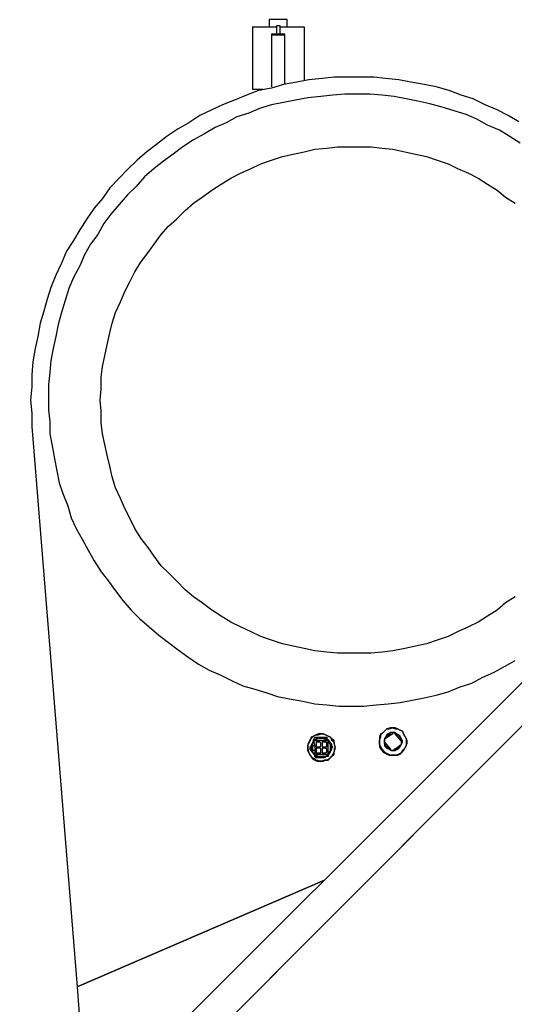
# Model space of a CAD drawing. Units: inches. Extents: x 5.71 to 13.38, y 1.31 to 10.2.
# Drawn here: x 5.72 to 6.29, y 9.06 to 10.2 of the extents above; entities that cross this region are included whole.
import ezdxf

# ---------------------------------------------------------------- set-up
doc = ezdxf.new("R2010")
doc.units = ezdxf.units.IN
doc.header["$MEASUREMENT"] = 0
doc.layers.add('Layer 1', color=7, linetype='Continuous')

msp = doc.modelspace()

# ---------------------------------------------------------------- linework, layer by layer
at = {"layer": 'Layer 1', "color": 7, "lineweight": 25}
for points in [[(6.0111, 10.2042), (6.0111, 10.2042), (6.0097, 10.2042), (6.0097, 10.2028)], [(6.0111, 10.2042), (6.0111, 10.2042), (6.0097, 10.2042), (6.0097, 10.2028)], [(6.0097, 10.2028), (6.0097, 10.1958)], [(6.0097, 10.2028), (6.0097, 10.1958)], [(6.0111, 10.2042), (6.0111, 10.2042)], [(6.0292, 10.2042), (6.0111, 10.2042)], [(6.0306, 10.2028), (6.0306, 10.2028), (6.0306, 10.2042), (6.0292, 10.2042)], [(6.0306, 10.1958), (6.0306, 10.2028)], [(5.9903, 10.1958), (5.9903, 10.1958)], [(5.9903, 10.1958), (5.9903, 10.1236)], [(5.9903, 10.1958), (5.9917, 10.1958), (5.9931, 10.1958), (5.9944, 10.1958), (5.9958, 10.1958), (5.9972, 10.1958), (5.9986, 10.1958)], [(5.9986, 10.1958), (6.0139, 10.1958)], [(6.0139, 10.1958), (6.0153, 10.1958), (6.0167, 10.1958), (6.0181, 10.1958)], [(6.0181, 10.1972), (6.0181, 10.1972)], [(6.0181, 10.1972), (6.0181, 10.1972)], [(6.0181, 10.1972), (6.0181, 10.1875)], [(6.0222, 10.1972), (6.0181, 10.1972)], [(6.0181, 10.1972), (6.0181, 10.1972)], [(6.0181, 10.1972), (6.0181, 10.1875)], [(6.0222, 10.1875), (6.0222, 10.1972)], [(6.0222, 10.1972), (6.0222, 10.1972)], [(6.0222, 10.1958), (6.0236, 10.1958), (6.025, 10.1958)], [(6.025, 10.1958), (6.0417, 10.1958)], [(6.0417, 10.1958), (6.0431, 10.1958), (6.0444, 10.1958), (6.0458, 10.1958), (6.0472, 10.1958), (6.0486, 10.1958), (6.05, 10.1958)], [(6.05, 10.1958), (6.05, 10.1958)], [(6.05, 10.1958), (6.05, 10.1333)], [(6.0278, 10.1875), (6.0278, 10.1875), (6.0264, 10.1875), (6.0236, 10.1875), (6.0222, 10.1875), (6.0194, 10.1875), (6.0181, 10.1875), (6.0153, 10.1875), (6.0139, 10.1875), (6.0125, 10.1875)], [(6.0125, 10.1875), (6.0125, 10.1861)], [(6.0278, 10.1861), (6.0278, 10.1861), (6.0264, 10.1861), (6.0236, 10.1861), (6.0222, 10.1861), (6.0194, 10.1861), (6.0181, 10.1861), (6.0153, 10.1861), (6.0139, 10.1861), (6.0125, 10.1861)], [(6.0125, 10.1861), (6.0125, 10.1264)], [(6.0167, 10.1875), (6.0167, 10.1875), (6.0181, 10.1875)], [(6.0181, 10.1875), (6.0181, 10.1875), (6.0167, 10.1875)], [(6.0236, 10.1875), (6.0236, 10.1875), (6.0222, 10.1875)], [(6.0278, 10.1861), (6.0278, 10.1875)], [(6.0278, 10.1292), (6.0278, 10.1861)], [(6.2986, 10.0861), (6.2861, 10.0931), (6.2736, 10.1), (6.2597, 10.1056), (6.2458, 10.1125), (6.2319, 10.1167), (6.2181, 10.1222), (6.2028, 10.1264), (6.1889, 10.1292), (6.1736, 10.1319), (6.1597, 10.1347), (6.1444, 10.1361), (6.1306, 10.1375), (6.1153, 10.1375), (6.1, 10.1375), (6.0847, 10.1375), (6.0708, 10.1361), (6.0556, 10.1347), (6.0417, 10.1319), (6.0264, 10.1292), (6.0125, 10.125), (5.9972, 10.1222), (5.9833, 10.1167), (5.9694, 10.1111), (5.9556, 10.1056), (5.9431, 10.1), (5.9292, 10.0931), (5.9167, 10.0847), (5.9042, 10.0778), (5.8917, 10.0694), (5.8792, 10.0597), (5.8681, 10.0514), (5.8569, 10.0417), (5.8458, 10.0306), (5.8361, 10.0208), (5.825, 10.0097), (5.8167, 9.9972), (5.8069, 9.9861), (5.7986, 9.9736), (5.7903, 9.9611), (5.7833, 9.9486), (5.775, 9.9361), (5.7694, 9.9222), (5.7625, 9.9083), (5.7569, 9.8944), (5.7528, 9.8806), (5.7486, 9.8667), (5.7444, 9.8528), (5.7417, 9.8375), (5.7389, 9.8236), (5.7361, 9.8083), (5.7347, 9.7931), (5.7347, 9.7792), (5.7333, 9.7639), (5.7347, 9.7486), (5.7347, 9.7333)], [(5.9903, 10.1236), (5.9903, 10.1236)], [(5.9903, 10.1236), (5.9917, 10.1236), (5.9931, 10.1236), (5.9944, 10.1236), (5.9958, 10.1236), (5.9972, 10.1236), (5.9986, 10.1236)], [(5.9986, 10.1236), (6.0028, 10.1236)], [(6, 10.1236), (6, 10.1222)], [(6.3, 10.0611), (6.2875, 10.0694), (6.2764, 10.0764), (6.2625, 10.0819), (6.25, 10.0889), (6.2375, 10.0944), (6.2236, 10.0986), (6.2097, 10.1028), (6.1958, 10.1069), (6.1819, 10.1097), (6.1681, 10.1125), (6.1542, 10.1153), (6.1403, 10.1167), (6.1264, 10.1181), (6.1111, 10.1181), (6.0972, 10.1181), (6.0833, 10.1167), (6.0694, 10.1153), (6.0542, 10.1139), (6.0403, 10.1111), (6.0264, 10.1083), (6.0125, 10.1056), (5.9986, 10.1014), (5.9861, 10.0958), (5.9722, 10.0917), (5.9597, 10.0847), (5.9472, 10.0792), (5.9347, 10.0722), (5.9222, 10.0653), (5.9097, 10.0569), (5.8986, 10.0486), (5.8875, 10.0403), (5.8764, 10.0319), (5.8653, 10.0222), (5.8556, 10.0111), (5.8458, 10.0014), (5.8361, 9.9903), (5.8264, 9.9792), (5.8181, 9.9681), (5.8111, 9.9556), (5.8028, 9.9444), (5.7958, 9.9319), (5.7903, 9.9194), (5.7833, 9.9056), (5.7778, 9.8931), (5.7736, 9.8792), (5.7694, 9.8653), (5.7653, 9.8514), (5.7625, 9.8375), (5.7597, 9.8236), (5.7569, 9.8097), (5.7556, 9.7958), (5.7542, 9.7819), (5.7542, 9.7667), (5.7542, 9.7528), (5.7556, 9.7389), (5.7556, 9.725), (5.7583, 9.7111), (5.7611, 9.6958), (5.7639, 9.6819), (5.7667, 9.6681), (5.7708, 9.6556), (5.7764, 9.6417), (5.7806, 9.6278), (5.7861, 9.6153), (5.7931, 9.6028), (5.8, 9.5903), (5.8069, 9.5778), (5.8153, 9.5653), (5.8236, 9.5542), (5.8319, 9.5431), (5.8403, 9.5319), (5.85, 9.5208), (5.8597, 9.5111), (5.8708, 9.5014), (5.8819, 9.4917), (5.8931, 9.4833), (5.9042, 9.475), (5.9153, 9.4667), (5.9278, 9.4583), (5.9403, 9.4514), (5.9528, 9.4458), (5.9667, 9.4389), (5.9792, 9.4333), (5.9931, 9.4292), (6.0069, 9.425), (6.0194, 9.4208), (6.0333, 9.4181), (6.0486, 9.4153), (6.0625, 9.4125), (6.0764, 9.4111), (6.0903, 9.4097), (6.1042, 9.4097), (6.1194, 9.4097), (6.1333, 9.4111), (6.1472, 9.4125), (6.1611, 9.4139), (6.175, 9.4167), (6.1889, 9.4194), (6.2028, 9.4222), (6.2167, 9.4264), (6.2306, 9.4319), (6.2444, 9.4361), (6.2569, 9.4431), (6.2694, 9.4486), (6.2819, 9.4556), (6.2944, 9.4625)], [(5.8139, 9.7639), (5.8153, 9.7764), (5.8153, 9.7903), (5.8167, 9.8028), (5.8194, 9.8153), (5.8222, 9.8278), (5.825, 9.8417), (5.8278, 9.8528), (5.8319, 9.8653), (5.8375, 9.8778), (5.8431, 9.8903), (5.8486, 9.9014), (5.8542, 9.9125), (5.8611, 9.9236), (5.8694, 9.9347), (5.8764, 9.9444), (5.8847, 9.9556), (5.8931, 9.9653), (5.9028, 9.9736), (5.9125, 9.9833), (5.9222, 9.9917), (5.9319, 9.9986), (5.9431, 10.0069), (5.9542, 10.0139), (5.9653, 10.0208), (5.9764, 10.0264), (5.9889, 10.0319), (6, 10.0375), (6.0125, 10.0417), (6.025, 10.0458), (6.0375, 10.0486), (6.05, 10.0514), (6.0625, 10.0542), (6.0764, 10.0556), (6.0889, 10.0569), (6.1014, 10.0569), (6.1153, 10.0569), (6.1278, 10.0569), (6.1403, 10.0556), (6.1528, 10.0542), (6.1667, 10.0514), (6.1792, 10.0486), (6.1917, 10.0458), (6.2042, 10.0417), (6.2167, 10.0375), (6.2278, 10.0319), (6.2403, 10.0264), (6.2514, 10.0208), (6.2625, 10.0139), (6.2736, 10.0069), (6.2833, 9.9986), (6.2944, 9.9917)], [(6.2944, 9.5361), (6.2833, 9.5292), (6.2736, 9.5208), (6.2625, 9.5139), (6.2514, 9.5069), (6.2403, 9.5014), (6.2278, 9.4958), (6.2167, 9.4903), (6.2042, 9.4861), (6.1917, 9.4819), (6.1792, 9.4792), (6.1667, 9.4764), (6.1528, 9.4736), (6.1403, 9.4722), (6.1278, 9.4708), (6.1153, 9.4708), (6.1014, 9.4708), (6.0889, 9.4708), (6.0764, 9.4722), (6.0625, 9.4736), (6.05, 9.4764), (6.0375, 9.4792), (6.025, 9.4819), (6.0125, 9.4861), (6, 9.4903), (5.9889, 9.4958), (5.9764, 9.5014), (5.9653, 9.5069), (5.9542, 9.5139), (5.9431, 9.5208), (5.9319, 9.5292), (5.9222, 9.5361), (5.9125, 9.5444), (5.9028, 9.5542), (5.8931, 9.5639), (5.8847, 9.5722), (5.8764, 9.5833), (5.8694, 9.5931), (5.8611, 9.6042), (5.8542, 9.6153), (5.8486, 9.6264), (5.8431, 9.6375), (5.8375, 9.65), (5.8319, 9.6625), (5.8278, 9.675), (5.825, 9.6875), (5.8222, 9.7), (5.8194, 9.7125), (5.8167, 9.725), (5.8153, 9.7375), (5.8153, 9.7514), (5.8139, 9.7639)], [(5.7347, 9.7333), (5.7875, 9.0847)], [(6.4028, 9.5375), (5.7208, 8.8556)], [(5.7611, 8.8444), (6.4264, 9.5111)], [(6.3792, 9.4639), (5.8028, 8.8861)], [(6.1403, 9.3597), (6.1389, 9.3625), (6.1375, 9.3653), (6.1375, 9.3681), (6.1375, 9.3708), (6.1389, 9.3736), (6.1389, 9.3764), (6.1417, 9.3792), (6.1431, 9.3806), (6.1458, 9.3833), (6.1486, 9.3833), (6.1528, 9.3847), (6.1556, 9.3833), (6.1583, 9.3833), (6.1611, 9.3819), (6.1639, 9.3806), (6.1653, 9.3778), (6.1667, 9.375), (6.1681, 9.3722), (6.1681, 9.3694), (6.1681, 9.3667), (6.1681, 9.3639), (6.1667, 9.3611), (6.1639, 9.3583), (6.1625, 9.3556), (6.1597, 9.3542), (6.1569, 9.3528), (6.1542, 9.3528), (6.15, 9.3528), (6.1472, 9.3542), (6.1444, 9.3556), (6.1431, 9.3569), (6.1403, 9.3597)], [(6.1528, 9.3847), (6.15, 9.3847), (6.1458, 9.3833), (6.1444, 9.3819), (6.1417, 9.3792), (6.1389, 9.3778), (6.1375, 9.375), (6.1375, 9.3722), (6.1375, 9.3681), (6.1375, 9.3653), (6.1375, 9.3625), (6.1389, 9.3597), (6.1417, 9.3569), (6.1431, 9.3556), (6.1458, 9.3542), (6.1486, 9.3528), (6.1514, 9.3528), (6.1556, 9.3528), (6.1583, 9.3528), (6.1611, 9.3542), (6.1639, 9.3569), (6.1653, 9.3583), (6.1667, 9.3611), (6.1681, 9.3639), (6.1694, 9.3667), (6.1694, 9.3694), (6.1681, 9.3722), (6.1667, 9.375), (6.1653, 9.3778), (6.1639, 9.3806), (6.1611, 9.3819), (6.1583, 9.3833), (6.1556, 9.3847), (6.1528, 9.3847)], [(6.1444, 9.3625), (6.1458, 9.3611), (6.1486, 9.3597), (6.1514, 9.3583), (6.1528, 9.3583), (6.1556, 9.3583), (6.1583, 9.3597), (6.1597, 9.3611), (6.1611, 9.3625), (6.1625, 9.3653), (6.1639, 9.3681), (6.1639, 9.3694), (6.1625, 9.3722), (6.1611, 9.375), (6.1597, 9.3764), (6.1569, 9.3778), (6.1556, 9.3792), (6.1528, 9.3792), (6.15, 9.3792), (6.1472, 9.3778), (6.1458, 9.3764), (6.1444, 9.3736), (6.1431, 9.3722), (6.1431, 9.3694), (6.1431, 9.3667), (6.1431, 9.3639), (6.1444, 9.3625)], [(6.1528, 9.3778), (6.1528, 9.3778), (6.1528, 9.3792), (6.1542, 9.3792), (6.1556, 9.3778)], [(6.0569, 9.3528), (6.0556, 9.3556), (6.0542, 9.3583), (6.0542, 9.3611), (6.0542, 9.3639), (6.0556, 9.3667), (6.0569, 9.3694), (6.0583, 9.3722), (6.0611, 9.375), (6.0639, 9.3764), (6.0667, 9.3764), (6.0694, 9.3778), (6.0722, 9.3778), (6.075, 9.3764), (6.0778, 9.375), (6.0806, 9.3736), (6.0819, 9.3708), (6.0847, 9.3681), (6.0847, 9.3653), (6.0861, 9.3625), (6.0847, 9.3597), (6.0847, 9.3569), (6.0833, 9.3542), (6.0819, 9.3514), (6.0792, 9.3486), (6.0764, 9.3472), (6.0736, 9.3472), (6.0708, 9.3458), (6.0681, 9.3458), (6.0639, 9.3472), (6.0625, 9.3486), (6.0597, 9.35), (6.0569, 9.3528)], [(6.0694, 9.3778), (6.0667, 9.3778), (6.0639, 9.3764), (6.0611, 9.375), (6.0583, 9.3736), (6.0569, 9.3708), (6.0556, 9.3681), (6.0542, 9.3653), (6.0542, 9.3625), (6.0542, 9.3597), (6.0556, 9.3556), (6.0569, 9.3528), (6.0583, 9.3514), (6.0597, 9.3486), (6.0625, 9.3472), (6.0653, 9.3458), (6.0694, 9.3458), (6.0722, 9.3458), (6.075, 9.3472), (6.0778, 9.3472), (6.0806, 9.35), (6.0819, 9.3514), (6.0847, 9.3542), (6.0847, 9.3569), (6.0861, 9.3597), (6.0861, 9.3625), (6.0847, 9.3667), (6.0847, 9.3694), (6.0819, 9.3722), (6.0806, 9.3736), (6.0778, 9.375), (6.075, 9.3764), (6.0722, 9.3778), (6.0694, 9.3778)], [(6.0625, 9.3542), (6.0611, 9.3556), (6.0597, 9.3569), (6.0597, 9.3597), (6.0583, 9.3611), (6.0583, 9.3639), (6.0597, 9.3653), (6.0597, 9.3667), (6.0611, 9.3694)], [(6.0583, 9.3639), (6.0611, 9.3694)], [(6.0611, 9.3694), (6.0597, 9.3667), (6.0597, 9.3653), (6.0583, 9.3639), (6.0583, 9.3611), (6.0597, 9.3597), (6.0597, 9.3569), (6.0611, 9.3556), (6.0625, 9.3542)], [(6.0611, 9.3694), (6.0611, 9.3708), (6.0625, 9.3736)], [(6.0611, 9.3694), (6.0611, 9.3708), (6.0625, 9.3708), (6.0639, 9.3722), (6.0653, 9.3722), (6.0653, 9.3736)], [(6.0764, 9.3708), (6.075, 9.3708), (6.0736, 9.3722), (6.0708, 9.3722), (6.0694, 9.3722), (6.0667, 9.3722), (6.0653, 9.3722), (6.0639, 9.3708), (6.0611, 9.3694)], [(6.0611, 9.3694), (6.0639, 9.3708), (6.0653, 9.3722), (6.0667, 9.3722), (6.0694, 9.3722), (6.0708, 9.3722), (6.0736, 9.3722), (6.075, 9.3708), (6.0764, 9.3708)], [(6.0611, 9.3694), (6.0625, 9.3639)], [(6.075, 9.3694), (6.0611, 9.3694)], [(6.0625, 9.3736), (6.0625, 9.3736), (6.0639, 9.3736), (6.0653, 9.3736)], [(6.0639, 9.3681), (6.0639, 9.3625)], [(6.0681, 9.3681), (6.0639, 9.3681)], [(6.0653, 9.3736), (6.0722, 9.3736)], [(6.0694, 9.3667), (6.0681, 9.3681)], [(6.0764, 9.3681), (6.0708, 9.3681)], [(6.0708, 9.3681), (6.0708, 9.3625)], [(6.0722, 9.3736), (6.0736, 9.3736), (6.0764, 9.3736)], [(6.0722, 9.3736), (6.0736, 9.3736), (6.075, 9.3722), (6.0764, 9.3722), (6.0764, 9.3708), (6.0778, 9.3708)], [(6.0778, 9.3708), (6.075, 9.3694)], [(6.075, 9.3694), (6.075, 9.3708)], [(6.075, 9.3708), (6.075, 9.3694)], [(6.0764, 9.3736), (6.0764, 9.3722), (6.0778, 9.3708)], [(6.0764, 9.3625), (6.0764, 9.3681)], [(6.0778, 9.3708), (6.0819, 9.3653)], [(6.0778, 9.3542), (6.0778, 9.3708)], [(6.0778, 9.3542), (6.0792, 9.3569), (6.0806, 9.3583), (6.0806, 9.3611), (6.0806, 9.3625), (6.0806, 9.3653), (6.0792, 9.3667), (6.0792, 9.3681), (6.0778, 9.3694)], [(6.0778, 9.3694), (6.0792, 9.3681), (6.0792, 9.3667), (6.0806, 9.3653), (6.0806, 9.3625), (6.0806, 9.3611), (6.0806, 9.3583), (6.0792, 9.3569), (6.0778, 9.3542)], [(6.1431, 9.3681), (6.1431, 9.3681), (6.1431, 9.3694), (6.1431, 9.3708), (6.1444, 9.3722)], [(6.1431, 9.3667), (6.1431, 9.3667), (6.1431, 9.3681)], [(6.1431, 9.3681), (6.15, 9.3597)], [(6.1444, 9.3736), (6.1444, 9.3736), (6.1458, 9.375), (6.1472, 9.3764), (6.1486, 9.3764), (6.1486, 9.3778), (6.15, 9.3778), (6.1514, 9.3778)], [(6.1528, 9.3778), (6.1444, 9.3722)], [(6.1444, 9.3722), (6.1444, 9.3722), (6.1444, 9.3736)], [(6.1514, 9.3778), (6.1514, 9.3778)], [(6.1625, 9.3694), (6.1556, 9.3778)], [(6.1569, 9.3778), (6.1569, 9.3778), (6.1569, 9.3764)], [(6.1569, 9.3764), (6.1583, 9.3764), (6.1597, 9.3764), (6.1597, 9.375), (6.1611, 9.3736), (6.1611, 9.3722), (6.1625, 9.3708)], [(6.1625, 9.3708), (6.1625, 9.3694)], [(6.1625, 9.3694), (6.1625, 9.3681), (6.1625, 9.3667), (6.1625, 9.3653)], [(6.0569, 9.3611), (6.0569, 9.3625), (6.0583, 9.3639)], [(6.0583, 9.3583), (6.0569, 9.3597), (6.0569, 9.3611)], [(6.0583, 9.3583), (6.0583, 9.3583), (6.0583, 9.3597), (6.0583, 9.3611), (6.0583, 9.3625), (6.0583, 9.3639)], [(6.0625, 9.3528), (6.0583, 9.3583)], [(6.0625, 9.3639), (6.0597, 9.3639)], [(6.0597, 9.3639), (6.0597, 9.3583)], [(6.0625, 9.3583), (6.0597, 9.3583)], [(6.0625, 9.3639), (6.0625, 9.3583)], [(6.0625, 9.3583), (6.0625, 9.3542)], [(6.0639, 9.3625), (6.0681, 9.3625)], [(6.0694, 9.3611), (6.0639, 9.3611)], [(6.0639, 9.3611), (6.0639, 9.3556)], [(6.0681, 9.3625), (6.0694, 9.3639)], [(6.0694, 9.3639), (6.0694, 9.3667)], [(6.0694, 9.3556), (6.0694, 9.3611)], [(6.0708, 9.3625), (6.0764, 9.3625)], [(6.075, 9.3611), (6.0708, 9.3611)], [(6.0708, 9.3611), (6.0708, 9.3556)], [(6.0764, 9.3597), (6.075, 9.3611)], [(6.075, 9.3556), (6.0764, 9.3569)], [(6.0764, 9.3569), (6.0764, 9.3597)], [(6.0819, 9.3597), (6.0792, 9.3542)], [(6.0819, 9.3653), (6.0819, 9.3639), (6.0833, 9.3625)], [(6.0819, 9.3653), (6.0819, 9.3653), (6.0819, 9.3639), (6.0819, 9.3625), (6.0819, 9.3611), (6.0819, 9.3597)], [(6.0833, 9.3625), (6.0819, 9.3611), (6.0819, 9.3597)], [(6.1486, 9.3597), (6.1472, 9.3611), (6.1458, 9.3625), (6.1444, 9.3639), (6.1444, 9.3653), (6.1431, 9.3667)], [(6.1486, 9.3597), (6.1486, 9.3597)], [(6.1528, 9.3583), (6.1528, 9.3583), (6.1514, 9.3583), (6.15, 9.3583), (6.15, 9.3597)], [(6.1528, 9.3583), (6.1625, 9.3653)], [(6.1611, 9.3639), (6.1611, 9.3639), (6.1597, 9.3625), (6.1597, 9.3611), (6.1583, 9.3611), (6.1583, 9.3597), (6.1569, 9.3597), (6.1556, 9.3597), (6.1542, 9.3597)], [(6.1542, 9.3597), (6.1542, 9.3597)], [(6.1611, 9.3653), (6.1611, 9.3653), (6.1611, 9.3639)], [(6.0625, 9.3542), (6.0639, 9.3528), (6.0667, 9.3514), (6.0681, 9.3514), (6.0708, 9.3514), (6.0722, 9.3514), (6.075, 9.3514), (6.0764, 9.3528), (6.0778, 9.3542)], [(6.0778, 9.3542), (6.0764, 9.3528), (6.075, 9.3514), (6.0722, 9.3514), (6.0708, 9.3514), (6.0681, 9.3514), (6.0667, 9.3514), (6.0639, 9.3528), (6.0625, 9.3542)], [(6.0625, 9.3542), (6.0778, 9.3542)], [(6.0639, 9.35), (6.0625, 9.3514), (6.0625, 9.3528)], [(6.0667, 9.35), (6.0667, 9.35), (6.0653, 9.35), (6.0653, 9.3514), (6.0639, 9.3514), (6.0625, 9.3528)], [(6.0639, 9.3556), (6.0694, 9.3556)], [(6.0667, 9.35), (6.0653, 9.35), (6.0639, 9.35)], [(6.0736, 9.35), (6.0667, 9.35)], [(6.0708, 9.3556), (6.075, 9.3556)], [(6.0792, 9.3542), (6.0778, 9.3528), (6.0764, 9.3514), (6.075, 9.3514), (6.0736, 9.35)], [(6.0778, 9.3514), (6.0764, 9.3514), (6.075, 9.3514), (6.0736, 9.35)], [(6.0792, 9.3542), (6.0778, 9.3528), (6.0778, 9.3514)], [(5.7875, 9.0847), (6.0736, 9.2083)], [(6.0736, 9.2083), (5.7875, 9.0847)], [(5.7875, 9.0847), (5.7986, 8.9333)]]:
    msp.add_lwpolyline(points, dxfattribs=at)

doc.saveas('drawing.dxf')
